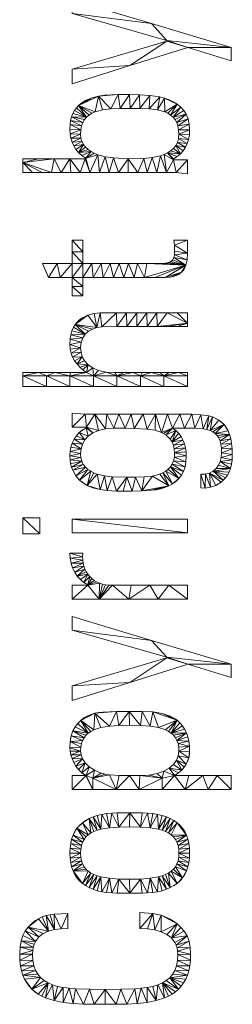
# Model space of a CAD drawing. Units: millimetres. Extents: x 6491 to 15209, y -4735 to 7604.
# Drawn here: x 6491 to 7005, y -4735 to -2358 of the extents above; entities that cross this region are included whole.
import ezdxf

# ---------------------------------------------------------------- set-up
doc = ezdxf.new("R2010")
doc.units = ezdxf.units.MM
doc.header["$LTSCALE"] = 25.4
doc.layers.add('Keine', color=7, linetype='Continuous', lineweight=9)

msp = doc.modelspace()

# ---------------------------------------------------------------- meshes
at = {"layer": 'Keine', "color": 7, "linetype": 'Continuous', "lineweight": 9}
mesh = msp.add_polyface(dxfattribs=at)
corners = [(6861.7, -2592.9, 1336.8), (6887.7, -2576.6, 1336.8), (6893.8, -2586, 1336.8), (6880.2, -2568.5, 1336.8), (6855.9, -2587.9, 1336.8), (6871.8, -2561.5, 1336.8), (6852.1, -2550.9, 1336.8), (6862.4, -2555.7, 1336.8), (6841.2, -2547, 1336.8), (6824.1, -2575.5, 1336.8), (6829.7, -2544, 1336.8), (6803.9, -2573.2, 1336.8), (6805.4, -2540.5, 1336.8), (6781.6, -2572.4, 1336.8), (6780.6, -2539, 1336.8), (6758, -2572.1, 1336.8), (6756.9, -2538.6, 1336.8), (6734.3, -2572.4, 1336.8), (6729.4, -2538.6, 1336.8), (6681.7, -2542.5, 1336.8), (6697.4, -2540.2, 1336.8), (6633.3, -2565.1, 1336.8), (6666.3, -2546.3, 1336.8), (6652, -2551.9, 1336.8), (6639.1, -2560, 1336.8), (6653, -2592.9, 1336.8), (6628.2, -2570.8, 1336.8), (6623.7, -2577.2, 1336.8), (6619.8, -2584.3, 1336.8), (6616.7, -2592.2, 1336.8), (6659, -2587.9, 1336.8), (6665.9, -2583.7, 1336.8), (6673.6, -2580.3, 1336.8), (6691.3, -2575.5, 1336.8), (6711.8, -2573.2, 1336.8), (6841.6, -2580.3, 1336.8), (6849.2, -2583.7, 1336.8), (6530.1, -1988.9, 1336.8), (6530.1, -2159.3, 1336.8), (6499.1, -2159.3, 1336.8), (6865.6, -2133.4, 1336.8), (6896.5, -2169.5, 1336.8), (6857.6, -2169.5, 1336.8), (7002.3, -2424.5, 1336.8), (7002.3, -2456.9, 1336.8), (6897.4, -2424.5, 1336.8), (6846.5, -2408, 1336.8), (6810.1, -2367, 1336.8), (6617.8, -2342.5, 1336.8), (6617.8, -2309.6, 1336.8), (6846.5, -2409.1, 1336.8), (6757.6, -2468.5, 1336.8), (6617.8, -2476.7, 1336.8), (6617.8, -2512.4, 1336.8)]
mesh.append_faces([[corners[k] for k in face] for face in [(0, 1, 2, 2), (0, 3, 1, 1), (4, 5, 3, 3), (6, 7, 5, 5), (5, 8, 6, 6), (9, 10, 8, 8), (11, 12, 10, 10), (13, 14, 12, 12), (15, 16, 14, 14), (17, 18, 16, 16), (19, 20, 18, 18), (21, 22, 19, 19), (21, 23, 22, 22), (21, 24, 23, 23), (25, 26, 21, 21), (25, 27, 26, 26), (25, 28, 27, 27), (25, 29, 28, 28), (21, 30, 25, 25), (21, 31, 30, 30), (21, 32, 31, 31), (19, 33, 32, 32), (19, 34, 33, 33), (18, 17, 34, 34), (16, 15, 17, 17), (14, 13, 15, 15), (12, 11, 13, 13), (10, 9, 11, 11), (8, 35, 9, 9), (5, 36, 35, 35), (5, 4, 36, 36), (3, 0, 4, 4), (35, 8, 5, 5), (34, 19, 18, 18), (32, 21, 19, 19), (37, 38, 39, 39), (40, 41, 42, 42), (43, 44, 45, 45), (46, 47, 43, 43), (48, 49, 47, 47), (47, 46, 48, 48), (45, 50, 46, 46), (51, 52, 50, 50), (52, 51, 53, 53), (50, 45, 51, 51), (46, 43, 45, 45)]], dxfattribs={"color": 7})
mesh = msp.add_polyface(dxfattribs=at)
corners = [(6869, -2726.9, 1336.8), (6896.5, -2696, 1336.8), (6896.5, -2729.5, 1336.8), (6862.7, -2695.6, 1336.8), (6848.4, -2678.8, 1336.8), (6862.7, -2693.4, 1336.8), (6871.8, -2687.8, 1336.8), (6879.7, -2681.2, 1336.8), (6868.6, -2661.7, 1336.8), (6886.4, -2673.9, 1336.8), (6891.9, -2665.6, 1336.8), (6872.6, -2653.8, 1336.8), (6896.2, -2656.5, 1336.8), (6875.1, -2644.6, 1336.8), (6899.2, -2646.5, 1336.8), (6875.9, -2634.1, 1336.8), (6901.1, -2635.6, 1336.8), (6901.7, -2623.9, 1336.8), (6875.3, -2623.3, 1336.8), (6900.8, -2609.7, 1336.8), (6873.6, -2613.8, 1336.8), (6898.2, -2597, 1336.8), (6870.7, -2605.7, 1336.8), (6893.8, -2586, 1336.8), (6753, -2693.4, 1336.8), (6753.4, -2726.9, 1336.8), (6730.3, -2726.9, 1336.8), (6776.5, -2726.9, 1336.8), (6790.9, -2692.6, 1336.8), (6799.6, -2726.9, 1336.8), (6811.6, -2690.5, 1336.8), (6822.7, -2726.9, 1336.8), (6831.1, -2686.1, 1336.8), (6845.9, -2726.9, 1336.8), (6717.6, -2691.5, 1336.8), (6866.7, -2598.8, 1336.8), (6861.7, -2592.9, 1336.8), (6862.9, -2668.4, 1336.8), (6856, -2674, 1336.8), (6840.1, -2682.8, 1336.8), (6863.6, -2932, 1336.8), (6895.6, -2937.1, 1336.8), (6893, -2949.9, 1336.8), (6865.1, -2925, 1336.8), (6896.5, -2921.5, 1336.8), (6865.3, -2901.8, 1336.8), (6896.5, -2890.2, 1336.8), (6863.9, -2890.2, 1336.8), (6865.6, -2916.1, 1336.8), (6860.9, -2937.3, 1336.8), (6856.5, -2941.1, 1336.8)]
mesh.append_faces([[corners[k] for k in face] for face in [(0, 1, 2, 2), (0, 3, 1, 1), (4, 5, 3, 3), (4, 6, 5, 5), (4, 7, 6, 6), (8, 9, 7, 7), (8, 10, 9, 9), (11, 12, 10, 10), (13, 14, 12, 12), (15, 16, 14, 14), (15, 17, 16, 16), (18, 19, 17, 17), (20, 21, 19, 19), (22, 23, 21, 21), (24, 25, 26, 26), (24, 27, 25, 25), (28, 29, 27, 27), (30, 31, 29, 29), (32, 33, 31, 31), (3, 0, 33, 33), (26, 34, 24, 24), (23, 35, 36, 36), (23, 22, 35, 35), (21, 20, 22, 22), (19, 18, 20, 20), (17, 15, 18, 18), (14, 13, 15, 15), (12, 11, 13, 13), (10, 8, 11, 11), (7, 37, 8, 8), (7, 38, 37, 37), (7, 4, 38, 38), (3, 39, 4, 4), (33, 32, 39, 39), (31, 30, 32, 32), (29, 28, 30, 30), (27, 24, 28, 28), (39, 3, 33, 33), (40, 41, 42, 42), (43, 44, 41, 41), (45, 46, 44, 44), (46, 45, 47, 47), (44, 48, 45, 45), (44, 43, 48, 48), (41, 40, 43, 43), (42, 49, 40, 40), (42, 50, 49, 49)]], dxfattribs={"color": 7})
mesh = msp.add_polyface(dxfattribs=at)
corners = [(6643.8, -2605.7, 1336.8), (6614.4, -2601.1, 1336.8), (6616.7, -2592.2, 1336.8), (6640.8, -2613.8, 1336.8), (6613.1, -2610.9, 1336.8), (6639, -2623.3, 1336.8), (6612.7, -2621.7, 1336.8), (6613.2, -2633.2, 1336.8), (6638.5, -2634.1, 1336.8), (6614.9, -2643.8, 1336.8), (6639.2, -2643.4, 1336.8), (6617.8, -2653.6, 1336.8), (6641.4, -2651.8, 1336.8), (6621.8, -2662.5, 1336.8), (6645.1, -2659.2, 1336.8), (6627, -2670.8, 1336.8), (6633.6, -2678.5, 1336.8), (6663.7, -2676.1, 1336.8), (6641.6, -2685.7, 1336.8), (6650.9, -2692.3, 1336.8), (6660.9, -2726.9, 1336.8), (6649.8, -2693.4, 1336.8), (6637.8, -2726.9, 1336.8), (6612.1, -2693.4, 1336.8), (6591.6, -2726.9, 1336.8), (6574.4, -2693.4, 1336.8), (6499.1, -2702.2, 1336.8), (6536.8, -2693.4, 1336.8), (6499.1, -2693.4, 1336.8), (6522.2, -2726.9, 1336.8), (6499.1, -2726.9, 1336.8), (6545.3, -2726.9, 1336.8), (6568.5, -2726.9, 1336.8), (6614.7, -2726.9, 1336.8), (6680, -2683.6, 1336.8), (6684, -2726.9, 1336.8), (6698.2, -2688.6, 1336.8), (6707.2, -2726.9, 1336.8), (6717.6, -2691.5, 1336.8), (6730.3, -2726.9, 1336.8), (6671.5, -2680.2, 1336.8), (6656.7, -2671.3, 1336.8), (6650.4, -2665.6, 1336.8), (6647.9, -2598.8, 1336.8), (6653, -2592.9, 1336.8), (6617.8, -2918.3, 1336.8), (6643.6, -2918.3, 1336.8), (6643.6, -2946.3, 1336.8), (6617.8, -2890.2, 1336.8), (6643.6, -2890.2, 1336.8), (6617.8, -2946.3, 1336.8)]
mesh.append_faces([[corners[k] for k in face] for face in [(0, 1, 2, 2), (3, 4, 1, 1), (5, 6, 4, 4), (5, 7, 6, 6), (8, 9, 7, 7), (10, 11, 9, 9), (12, 13, 11, 11), (14, 15, 13, 13), (14, 16, 15, 15), (17, 18, 16, 16), (17, 19, 18, 18), (20, 21, 19, 19), (22, 23, 21, 21), (24, 25, 23, 23), (26, 27, 25, 25), (26, 28, 27, 27), (26, 29, 30, 30), (26, 31, 29, 29), (26, 32, 31, 31), (25, 24, 32, 32), (23, 33, 24, 24), (23, 22, 33, 33), (21, 20, 22, 22), (34, 35, 20, 20), (36, 37, 35, 35), (38, 39, 37, 37), (37, 36, 38, 38), (35, 34, 36, 36), (19, 40, 34, 34), (19, 17, 40, 40), (16, 41, 17, 17), (16, 42, 41, 41), (16, 14, 42, 42), (13, 12, 14, 14), (11, 10, 12, 12), (9, 8, 10, 10), (7, 5, 8, 8), (4, 3, 5, 5), (1, 0, 3, 3), (2, 43, 0, 0), (2, 44, 43, 43), (34, 20, 19, 19), (32, 26, 25, 25), (45, 46, 47, 47), (48, 49, 46, 46), (46, 45, 48, 48), (47, 50, 45, 45)]], dxfattribs={"color": 7})
mesh = msp.add_polyface(dxfattribs=at)
corners = [(6669.4, -3217.6, 1336.8), (6667.7, -3198.3, 1336.8), (6682.1, -3204.3, 1336.8), (6652.7, -3209.5, 1336.8), (6656.4, -3190.6, 1336.8), (6629.8, -3188.8, 1336.8), (6648.1, -3181.5, 1336.8), (6642.6, -3171.3, 1336.8), (6618.9, -3172.3, 1336.8), (6639.5, -3160.5, 1336.8), (6615.4, -3162.9, 1336.8), (6638.5, -3149.6, 1336.8), (6612.7, -3141.7, 1336.8), (6639.8, -3136.5, 1336.8), (6613.2, -3129.3, 1336.8), (6643.7, -3125.5, 1336.8), (6614.8, -3118.3, 1336.8), (6649.8, -3116.5, 1336.8), (6625.7, -3093.1, 1336.8), (6657.8, -3109.5, 1336.8), (6667.3, -3104.4, 1336.8), (6678, -3101, 1336.8), (6656.3, -3070.8, 1336.8), (6671.1, -3067.2, 1336.8), (6630.8, -3086.9, 1336.8), (6642.7, -3077.2, 1336.8), (6636.5, -3081.6, 1336.8), (6621.2, -3100.3, 1336.8), (6617.5, -3108.6, 1336.8), (6613.3, -3152.7, 1336.8), (6623.8, -3180.9, 1336.8), (6636.6, -3196.3, 1336.8), (6644.2, -3203.1, 1336.8), (6612.7, -3217.6, 1336.8), (6614.3, -3209.5, 1336.8), (6575.9, -3209.5, 1336.8), (6555.9, -3217.6, 1336.8), (6537.5, -3209.5, 1336.8), (6499.1, -3217.6, 1336.8), (6499.1, -3209.5, 1336.8), (6617.8, -3002.1, 1336.8), (6643.6, -3002.1, 1336.8), (6643.6, -3024.4, 1336.8), (6617.8, -2979.8, 1336.8), (6643.6, -2979.8, 1336.8), (6665.7, -2946.3, 1336.8), (6668.5, -2979.8, 1336.8), (6643.6, -2946.3, 1336.8), (6589.2, -2979.8, 1336.8), (6582.1, -2946.3, 1336.8), (6617.8, -2946.3, 1336.8), (6560.6, -2979.8, 1336.8), (6546.4, -2946.3, 1336.8), (6617.8, -3024.4, 1336.8)]
mesh.append_faces([[corners[k] for k in face] for face in [(0, 1, 2, 2), (3, 4, 1, 1), (5, 6, 4, 4), (5, 7, 6, 6), (8, 9, 7, 7), (10, 11, 9, 9), (12, 13, 11, 11), (14, 15, 13, 13), (16, 17, 15, 15), (18, 19, 17, 17), (18, 20, 19, 19), (18, 21, 20, 20), (21, 22, 23, 23), (24, 25, 22, 22), (24, 26, 25, 25), (22, 18, 24, 24), (17, 27, 18, 18), (17, 28, 27, 27), (17, 16, 28, 28), (15, 14, 16, 16), (13, 12, 14, 14), (11, 29, 12, 12), (11, 10, 29, 29), (9, 8, 10, 10), (7, 30, 8, 8), (7, 5, 30, 30), (4, 31, 5, 5), (4, 32, 31, 31), (4, 3, 32, 32), (33, 34, 3, 3), (33, 35, 34, 34), (36, 37, 35, 35), (38, 39, 37, 37), (3, 1, 0, 0), (22, 21, 18, 18), (40, 41, 42, 42), (43, 44, 41, 41), (45, 46, 44, 44), (44, 47, 45, 45), (48, 49, 50, 50), (51, 52, 49, 49), (49, 48, 51, 51), (50, 43, 48, 48), (41, 40, 43, 43), (42, 53, 40, 40), (47, 44, 43, 43), (43, 50, 47, 47)]], dxfattribs={"color": 7})
mesh = msp.add_polyface(dxfattribs=at)
corners = [(6726.2, -3217.6, 1336.8), (6743.3, -3209.5, 1336.8), (6765.2, -3209.5, 1336.8), (6721.4, -3209.5, 1336.8), (6699.9, -3208.2, 1336.8), (6669.4, -3217.6, 1336.8), (6682.1, -3204.3, 1336.8), (6686.1, -3065.6, 1336.8), (6689.5, -3099.2, 1336.8), (6678, -3101, 1336.8), (6724.8, -3065, 1336.8), (6725.8, -3098.6, 1336.8), (6749.4, -3065, 1336.8), (6750.2, -3098.6, 1336.8), (6773.9, -3065, 1336.8), (6774.6, -3098.6, 1336.8), (6798.4, -3065, 1336.8), (6799, -3098.6, 1336.8), (6822.9, -3065, 1336.8), (6823.4, -3098.6, 1336.8), (6896.5, -3090.4, 1336.8), (6847.8, -3098.6, 1336.8), (6872.1, -3098.6, 1336.8), (6896.5, -3098.6, 1336.8), (6872, -3065, 1336.8), (6896.5, -3065, 1336.8), (6847.5, -3065, 1336.8), (6671.1, -3067.2, 1336.8), (6687.8, -2946.3, 1336.8), (6693.3, -2979.8, 1336.8), (6668.5, -2979.8, 1336.8), (6709.9, -2946.3, 1336.8), (6718.2, -2979.8, 1336.8), (6732, -2946.3, 1336.8), (6743.1, -2979.8, 1336.8), (6754.1, -2946.3, 1336.8), (6767.9, -2979.8, 1336.8), (6776.1, -2946.3, 1336.8), (6792.8, -2979.8, 1336.8), (6893, -2949.9, 1336.8), (6817.7, -2979.8, 1336.8), (6842.5, -2979.8, 1336.8), (6882.5, -2967.5, 1336.8), (6854.7, -2979.1, 1336.8), (6865.5, -2976.8, 1336.8), (6874.7, -2972.9, 1336.8), (6888.6, -2960.1, 1336.8), (6885.8, -2964.1, 1336.8), (6850.5, -2943.6, 1336.8), (6856.5, -2941.1, 1336.8), (6842.7, -2945.2, 1336.8), (6820.3, -2946.3, 1336.8), (6798.2, -2946.3, 1336.8), (6665.7, -2946.3, 1336.8)]
mesh.append_faces([[corners[k] for k in face] for face in [(0, 1, 2, 2), (0, 3, 1, 1), (0, 4, 3, 3), (5, 6, 4, 4), (7, 8, 9, 9), (10, 11, 8, 8), (12, 13, 11, 11), (14, 15, 13, 13), (16, 17, 15, 15), (18, 19, 17, 17), (20, 21, 19, 19), (20, 22, 21, 21), (20, 23, 22, 22), (20, 24, 25, 25), (20, 26, 24, 24), (19, 18, 26, 26), (17, 16, 18, 18), (15, 14, 16, 16), (13, 12, 14, 14), (11, 10, 12, 12), (8, 7, 10, 10), (9, 27, 7, 7), (26, 20, 19, 19), (28, 29, 30, 30), (31, 32, 29, 29), (33, 34, 32, 32), (35, 36, 34, 34), (37, 38, 36, 36), (39, 40, 38, 38), (39, 41, 40, 40), (42, 43, 41, 41), (42, 44, 43, 43), (42, 45, 44, 44), (46, 47, 42, 42), (42, 39, 46, 46), (39, 48, 49, 49), (39, 50, 48, 48), (39, 51, 50, 50), (39, 52, 51, 51), (38, 37, 52, 52), (36, 35, 37, 37), (34, 33, 35, 35), (32, 31, 33, 33), (29, 28, 31, 31), (30, 53, 28, 28), (52, 39, 38, 38), (42, 41, 39, 39)]], dxfattribs={"color": 7})
mesh = msp.add_polyface(dxfattribs=at)
corners = [(6839.7, -3243.1, 1336.8), (6783, -3243.1, 1336.8), (6783, -3217.6, 1336.8), (6839.7, -3217.6, 1336.8), (6726.2, -3243.1, 1336.8), (6726.2, -3217.6, 1336.8), (6669.4, -3243.1, 1336.8), (6669.4, -3217.6, 1336.8), (6612.7, -3243.1, 1336.8), (6612.7, -3217.6, 1336.8), (6555.9, -3243.1, 1336.8), (6555.9, -3217.6, 1336.8), (6499.1, -3243.1, 1336.8), (6499.1, -3217.6, 1336.8), (6787, -3209.5, 1336.8), (6808.9, -3209.5, 1336.8), (6765.2, -3209.5, 1336.8), (6699.9, -3208.2, 1336.8), (6652.7, -3209.5, 1336.8), (6575.9, -3209.5, 1336.8), (6537.5, -3209.5, 1336.8), (6649.6, -3309.7, 1336.8), (6653, -3341.5, 1336.8), (6617.8, -3341.1, 1336.8), (6667.9, -3355.3, 1336.8), (6651.9, -3342.6, 1336.8), (6635.2, -3354.2, 1336.8), (6643, -3347.8, 1336.8), (6648.6, -3372.1, 1336.8), (6628.5, -3361.9, 1336.8), (6622.9, -3370.7, 1336.8), (6642.9, -3382.5, 1336.8), (6618.4, -3380.2, 1336.8), (6639.6, -3393.7, 1336.8), (6615.2, -3390, 1336.8), (6798.9, -3345.9, 1336.8), (6789.8, -3310.2, 1336.8), (6819.2, -3310.2, 1336.8), (6768.2, -3344.3, 1336.8), (6760.5, -3310.2, 1336.8), (6746.5, -3343.9, 1336.8), (6731.2, -3310.2, 1336.8), (6718.7, -3343.7, 1336.8), (6701.8, -3310.2, 1336.8), (6698.4, -3345.1, 1336.8), (6672.5, -3310.2, 1336.8), (6617.8, -3307.6, 1336.8), (6656.9, -3363, 1336.8), (6681.6, -3349.1, 1336.8), (6818.5, -3348.9, 1336.8), (6834.1, -3354, 1336.8)]
mesh.append_faces([[corners[k] for k in face] for face in [(0, 1, 2, 2), (3, 0, 2, 2), (1, 4, 5, 5), (2, 1, 5, 5), (4, 6, 7, 7), (5, 4, 7, 7), (6, 8, 9, 9), (7, 6, 9, 9), (8, 10, 11, 11), (9, 8, 11, 11), (10, 12, 13, 13), (11, 10, 13, 13), (2, 14, 15, 15), (2, 16, 14, 14), (15, 3, 2, 2), (16, 2, 5, 5), (17, 5, 7, 7), (18, 7, 9, 9), (19, 9, 11, 11), (20, 11, 13, 13), (21, 22, 23, 23), (24, 25, 22, 22), (26, 27, 25, 25), (28, 29, 26, 26), (28, 30, 29, 29), (31, 32, 30, 30), (33, 34, 32, 32), (35, 36, 37, 37), (38, 39, 36, 36), (40, 41, 39, 39), (42, 43, 41, 41), (44, 45, 43, 43), (22, 21, 45, 45), (23, 46, 21, 21), (30, 28, 31, 31), (26, 47, 28, 28), (25, 24, 47, 47), (22, 48, 24, 24), (45, 44, 48, 48), (43, 42, 44, 44), (41, 40, 42, 42), (39, 38, 40, 40), (36, 35, 38, 38), (37, 49, 35, 35), (37, 50, 49, 49), (47, 26, 25, 25), (48, 22, 45, 45)]], dxfattribs={"color": 7})
mesh = msp.add_polyface(dxfattribs=at)
corners = [(6896.5, -3243.1, 1336.8), (6839.7, -3243.1, 1336.8), (6839.7, -3217.6, 1336.8), (6896.5, -3217.6, 1336.8), (6874.6, -3209.5, 1336.8), (6896.5, -3209.5, 1336.8), (6852.7, -3209.5, 1336.8), (6830.8, -3209.5, 1336.8), (6808.9, -3209.5, 1336.8), (6862.8, -3384.8, 1336.8), (6885.7, -3372.6, 1336.8), (6889.2, -3381.8, 1336.8), (6859.4, -3377, 1336.8), (6881.1, -3363.9, 1336.8), (6875.3, -3356.2, 1336.8), (6868.3, -3349.3, 1336.8), (6860.2, -3343.7, 1336.8), (6860.2, -3343.4, 1336.8), (6877.8, -3310.2, 1336.8), (6889.5, -3343.8, 1336.8), (6907.2, -3310.2, 1336.8), (6914.3, -3344, 1336.8), (6929, -3311.2, 1336.8), (6934.8, -3345.5, 1336.8), (6948.3, -3314.3, 1336.8), (6943.6, -3347.3, 1336.8), (6956.9, -3316.8, 1336.8), (6951.3, -3349.7, 1336.8), (6984.9, -3335.3, 1336.8), (6958, -3352.8, 1336.8), (6963.8, -3356.8, 1336.8), (6998.3, -3359.2, 1336.8), (6968.6, -3361.6, 1336.8), (6972.4, -3367.3, 1336.8), (6975.3, -3374.1, 1336.8), (7001.2, -3369.3, 1336.8), (6977.4, -3382.4, 1336.8), (7003.3, -3380.8, 1336.8), (6978.7, -3392.1, 1336.8), (6994.6, -3350.2, 1336.8), (6990.1, -3342.3, 1336.8), (6972.3, -3324.3, 1336.8), (6978.9, -3329.3, 1336.8), (6964.9, -3320.1, 1336.8), (6848.5, -3310.2, 1336.8), (6834.1, -3354, 1336.8), (6819.2, -3310.2, 1336.8), (6839.1, -3356.5, 1336.8), (6844.2, -3360, 1336.8), (6854.7, -3370.3, 1336.8), (6864.8, -3393.6, 1336.8)]
mesh.append_faces([[corners[k] for k in face] for face in [(0, 1, 2, 2), (3, 0, 2, 2), (3, 4, 5, 5), (2, 6, 4, 4), (2, 7, 6, 6), (2, 8, 7, 7), (4, 3, 2, 2), (9, 10, 11, 11), (12, 13, 10, 10), (12, 14, 13, 13), (12, 15, 14, 14), (15, 16, 17, 17), (18, 19, 16, 16), (20, 21, 19, 19), (22, 23, 21, 21), (24, 25, 23, 23), (26, 27, 25, 25), (28, 29, 27, 27), (28, 30, 29, 29), (31, 32, 30, 30), (31, 33, 32, 32), (31, 34, 33, 33), (35, 36, 34, 34), (37, 38, 36, 36), (36, 35, 37, 37), (34, 31, 35, 35), (30, 39, 31, 31), (28, 40, 39, 39), (41, 42, 28, 28), (26, 43, 41, 41), (25, 24, 26, 26), (23, 22, 24, 24), (21, 20, 22, 22), (19, 18, 20, 20), (16, 44, 18, 18), (45, 46, 44, 44), (16, 47, 45, 45), (16, 48, 47, 47), (15, 49, 48, 48), (15, 12, 49, 49), (10, 9, 12, 12), (11, 50, 9, 9), (48, 16, 15, 15), (41, 27, 26, 26), (41, 28, 27, 27), (39, 30, 28, 28), (45, 44, 16, 16)]], dxfattribs={"color": 7})
mesh = msp.add_polyface(dxfattribs=at)
corners = [(6540.4, -3599.2, 1336.8), (6499.1, -3599.2, 1336.8), (6499.1, -3560.5, 1336.8), (6540.4, -3560.5, 1336.8), (6619.2, -3680.7, 1336.8), (6644.7, -3670, 1336.8), (6646.4, -3677.2, 1336.8), (6615.5, -3669.6, 1336.8), (6643.6, -3662.3, 1336.8), (6613.4, -3657.9, 1336.8), (6643.3, -3654.1, 1336.8), (6612.7, -3645.6, 1336.8), (6643.6, -3645.6, 1336.8), (6896.5, -3596.6, 1336.8), (6617.8, -3596.6, 1336.8), (6617.8, -3563.1, 1336.8), (6896.5, -3563.1, 1336.8), (6639.6, -3393.7, 1336.8), (6613.3, -3400, 1336.8), (6615.2, -3390, 1336.8), (6638.5, -3405, 1336.8), (6612.7, -3410.3, 1336.8), (6639.2, -3414.9, 1336.8), (6613.1, -3420.3, 1336.8), (6641.3, -3423.7, 1336.8), (6614.4, -3429.5, 1336.8), (6616.5, -3437.9, 1336.8), (6644.9, -3431.3, 1336.8), (6619.6, -3445.5, 1336.8), (6650, -3437.7, 1336.8), (6627.1, -3458.6, 1336.8), (6656.1, -3443.2, 1336.8), (6635.9, -3469, 1336.8), (6654.3, -3482.3, 1336.8), (6645.2, -3476.8, 1336.8), (6686.1, -3492.2, 1336.8), (6667.9, -3487.8, 1336.8), (6696.2, -3459.2, 1336.8), (6702.4, -3494.6, 1336.8), (6715.1, -3461.3, 1336.8), (6725.1, -3495.7, 1336.8), (6750, -3462.4, 1336.8), (6741.3, -3495.9, 1336.8), (6762.9, -3496, 1336.8), (6771.3, -3462.2, 1336.8), (6786.2, -3495.4, 1336.8), (6851.6, -3483, 1336.8), (6809.6, -3493.8, 1336.8), (6618.4, -3380.2, 1336.8), (6642.9, -3382.5, 1336.8), (6792.4, -3461.6, 1336.8), (6812.1, -3459.6, 1336.8), (6678.6, -3454.8, 1336.8), (6670.4, -3451.7, 1336.8), (6662.9, -3447.8, 1336.8)]
mesh.append_faces([[corners[k] for k in face] for face in [(0, 1, 2, 2), (3, 0, 2, 2), (4, 5, 6, 6), (7, 8, 5, 5), (9, 10, 8, 8), (11, 12, 10, 10), (10, 9, 11, 11), (8, 7, 9, 9), (5, 4, 7, 7), (13, 14, 15, 15), (16, 13, 15, 15), (17, 18, 19, 19), (20, 21, 18, 18), (22, 23, 21, 21), (24, 25, 23, 23), (24, 26, 25, 25), (27, 28, 26, 26), (29, 30, 28, 28), (31, 32, 30, 30), (33, 34, 32, 32), (35, 36, 33, 33), (37, 38, 35, 35), (39, 40, 38, 38), (41, 42, 40, 40), (41, 43, 42, 42), (44, 45, 43, 43), (46, 47, 45, 45), (18, 17, 20, 20), (48, 49, 17, 17), (45, 50, 51, 51), (45, 44, 50, 50), (43, 41, 44, 44), (40, 39, 41, 41), (38, 37, 39, 39), (35, 52, 37, 37), (33, 53, 52, 52), (33, 54, 53, 53), (32, 31, 54, 54), (30, 29, 31, 31), (28, 27, 29, 29), (26, 24, 27, 27), (23, 22, 24, 24), (21, 20, 22, 22), (54, 33, 32, 32), (52, 35, 33, 33), (51, 46, 45, 45)]], dxfattribs={"color": 7})
mesh = msp.add_polyface(dxfattribs=at)
corners = [(6851.6, -3483, 1336.8), (6821, -3492.3, 1336.8), (6809.6, -3493.8, 1336.8), (6831.8, -3490, 1336.8), (6842, -3486.9, 1336.8), (6837.2, -3451.9, 1336.8), (6860.4, -3478.2, 1336.8), (6875.5, -3465.4, 1336.8), (6868.4, -3472.3, 1336.8), (6855.6, -3437.5, 1336.8), (6881.8, -3457.4, 1336.8), (6887, -3448.1, 1336.8), (6859.9, -3430.9, 1336.8), (6890.7, -3437.2, 1336.8), (6863, -3423, 1336.8), (6892.9, -3424.7, 1336.8), (6864.9, -3413.8, 1336.8), (6893.7, -3410.6, 1336.8), (6865.5, -3403.4, 1336.8), (6893.2, -3400.8, 1336.8), (6891.7, -3391.2, 1336.8), (6864.8, -3393.6, 1336.8), (6889.2, -3381.8, 1336.8), (7004.5, -3393.6, 1336.8), (6979.1, -3403.3, 1336.8), (6978.7, -3392.1, 1336.8), (7004.9, -3407.7, 1336.8), (6978.3, -3414.2, 1336.8), (7004.4, -3420, 1336.8), (6975.8, -3424.1, 1336.8), (7000.5, -3440.9, 1336.8), (6971.7, -3433.1, 1336.8), (6965.9, -3441.2, 1336.8), (6958.6, -3447.7, 1336.8), (6983.2, -3469.7, 1336.8), (6950, -3452.1, 1336.8), (6952.4, -3486.3, 1336.8), (6939.9, -3454.5, 1336.8), (6939.7, -3488.3, 1336.8), (6928.5, -3454.7, 1336.8), (6928.5, -3488.2, 1336.8), (6965.5, -3481.9, 1336.8), (6977.6, -3474.5, 1336.8), (6988.3, -3463.9, 1336.8), (6993, -3457.2, 1336.8), (6997.1, -3449.6, 1336.8), (7003, -3431, 1336.8), (7003.3, -3380.8, 1336.8), (6850.2, -3443.1, 1336.8), (6844.1, -3447.8, 1336.8), (6829.5, -3455.1, 1336.8), (6812.1, -3459.6, 1336.8)]
mesh.append_faces([[corners[k] for k in face] for face in [(0, 1, 2, 2), (0, 3, 1, 1), (0, 4, 3, 3), (5, 6, 0, 0), (7, 8, 6, 6), (9, 10, 7, 7), (9, 11, 10, 10), (12, 13, 11, 11), (14, 15, 13, 13), (16, 17, 15, 15), (18, 19, 17, 17), (18, 20, 19, 19), (21, 22, 20, 20), (23, 24, 25, 25), (26, 27, 24, 24), (28, 29, 27, 27), (30, 31, 29, 29), (30, 32, 31, 31), (30, 33, 32, 32), (34, 35, 33, 33), (36, 37, 35, 35), (38, 39, 37, 37), (38, 40, 39, 39), (37, 36, 38, 38), (35, 41, 36, 36), (35, 42, 41, 41), (35, 34, 42, 42), (33, 43, 34, 34), (33, 44, 43, 43), (33, 45, 44, 44), (33, 30, 45, 45), (29, 46, 30, 30), (29, 28, 46, 46), (27, 26, 28, 28), (24, 23, 26, 26), (25, 47, 23, 23), (20, 18, 21, 21), (17, 16, 18, 18), (15, 14, 16, 16), (13, 12, 14, 14), (11, 9, 12, 12), (7, 48, 9, 9), (7, 49, 48, 48), (6, 5, 49, 49), (0, 50, 5, 5), (0, 51, 50, 50), (49, 7, 6, 6)]], dxfattribs={"color": 7})
mesh = msp.add_polyface(dxfattribs=at)
corners = [(6617.8, -3756.6, 1336.8), (6617.8, -3723.1, 1336.8), (6655.6, -3723.1, 1336.8), (6896.5, -3756.6, 1336.8), (6851.3, -3723.1, 1336.8), (6896.5, -3723.1, 1336.8), (6825.6, -3756.6, 1336.8), (6806, -3723.1, 1336.8), (6754.6, -3756.6, 1336.8), (6760.7, -3723.1, 1336.8), (6715.5, -3723.1, 1336.8), (6683.6, -3756.6, 1336.8), (6706.8, -3722.7, 1336.8), (6698.7, -3721.7, 1336.8), (6691, -3720.1, 1336.8), (6683.9, -3717.8, 1336.8), (6677.2, -3714.8, 1336.8), (6671.1, -3711.2, 1336.8), (6655.6, -3722, 1336.8), (6665.5, -3706.9, 1336.8), (6660.4, -3701.9, 1336.8), (6646.2, -3716.1, 1336.8), (6655.8, -3696.4, 1336.8), (6630.5, -3700.7, 1336.8), (6652, -3690.4, 1336.8), (6648.9, -3684.1, 1336.8), (6624.2, -3691.2, 1336.8), (6646.4, -3677.2, 1336.8), (6619.2, -3680.7, 1336.8), (6637.9, -3709.1, 1336.8), (6871.4, -4049, 1336.8), (6835.3, -4032.6, 1336.8), (6845.5, -4035.5, 1336.8), (6812.7, -4028.8, 1336.8), (6806.4, -4063.3, 1336.8), (6787.2, -4027.6, 1336.8), (6783.1, -4061.7, 1336.8), (6756.1, -4027.6, 1336.8), (6731.1, -4061.7, 1336.8), (6724.9, -4027.6, 1336.8), (6673.1, -4032.1, 1336.8), (6691.9, -4029, 1336.8), (6682.4, -4030.1, 1336.8), (6638.7, -4049.4, 1336.8), (6663.9, -4034.9, 1336.8), (6655, -4038.7, 1336.8), (6707.9, -4063.3, 1336.8), (7002.3, -3913.5, 1336.8), (7002.3, -3945.9, 1336.8), (6897.4, -3913.5, 1336.8), (6846.5, -3897, 1336.8), (6810.1, -3856.1, 1336.8), (6617.8, -3831.6, 1336.8), (6617.8, -3798.6, 1336.8), (6846.5, -3898.1, 1336.8), (6757.6, -3957.5, 1336.8), (6617.8, -3965.7, 1336.8), (6617.8, -4001.5, 1336.8)]
mesh.append_faces([[corners[k] for k in face] for face in [(0, 1, 2, 2), (3, 4, 5, 5), (6, 7, 4, 4), (8, 9, 7, 7), (8, 10, 9, 9), (11, 12, 10, 10), (11, 13, 12, 12), (11, 14, 13, 13), (11, 15, 14, 14), (2, 16, 15, 15), (2, 17, 16, 16), (18, 19, 17, 17), (18, 20, 19, 19), (21, 22, 20, 20), (23, 24, 22, 22), (23, 25, 24, 24), (26, 27, 25, 25), (27, 26, 28, 28), (25, 23, 26, 26), (22, 29, 23, 23), (22, 21, 29, 29), (20, 18, 21, 21), (17, 2, 18, 18), (2, 11, 0, 0), (10, 8, 11, 11), (7, 6, 8, 8), (4, 3, 6, 6), (2, 15, 11, 11), (30, 31, 32, 32), (30, 33, 31, 31), (34, 35, 33, 33), (36, 37, 35, 35), (38, 39, 37, 37), (40, 41, 39, 39), (40, 42, 41, 41), (43, 44, 40, 40), (43, 45, 44, 44), (46, 40, 39, 39), (47, 48, 49, 49), (50, 51, 47, 47), (52, 53, 51, 51), (51, 50, 52, 52), (49, 54, 50, 50), (55, 56, 54, 54), (56, 55, 57, 57), (54, 49, 55, 55), (50, 47, 49, 49)]], dxfattribs={"color": 7})
mesh = msp.add_polyface(dxfattribs=at)
corners = [(6875.9, -4123.7, 1336.8), (6901.2, -4111.3, 1336.8), (6901.7, -4124.2, 1336.8), (6873.8, -4105.4, 1336.8), (6899.8, -4099.5, 1336.8), (6871.2, -4097.7, 1336.8), (6897.4, -4088.7, 1336.8), (6894, -4078.9, 1336.8), (6857.5, -4080.2, 1336.8), (6889.7, -4070.1, 1336.8), (6884.5, -4062.1, 1336.8), (6878.4, -4055.1, 1336.8), (6871.4, -4049, 1336.8), (6854.9, -4039.2, 1336.8), (6863.6, -4043.7, 1336.8), (6845.5, -4035.5, 1336.8), (6638.7, -4049.4, 1336.8), (6646.5, -4043.4, 1336.8), (6655, -4038.7, 1336.8), (6656.9, -4080.2, 1336.8), (6631.5, -4056.5, 1336.8), (6625, -4064.9, 1336.8), (6619.6, -4074.8, 1336.8), (6646.8, -4091.1, 1336.8), (6615.7, -4086.5, 1336.8), (6643.1, -4097.7, 1336.8), (6613.4, -4100, 1336.8), (6639, -4114.1, 1336.8), (6612.7, -4115.4, 1336.8), (6638.5, -4123.7, 1336.8), (6613.2, -4123.8, 1336.8), (6614.9, -4132.6, 1336.8), (6639.7, -4132.4, 1336.8), (6640.5, -4105.4, 1336.8), (6651.4, -4085.2, 1336.8), (6663.3, -4075.8, 1336.8), (6670.6, -4072.1, 1336.8), (6673.1, -4032.1, 1336.8), (6687.6, -4066.6, 1336.8), (6707.9, -4063.3, 1336.8), (6724.9, -4027.6, 1336.8), (6731.1, -4061.7, 1336.8), (6756.1, -4027.6, 1336.8), (6756.9, -4061.1, 1336.8), (6783.1, -4061.7, 1336.8), (6787.2, -4027.6, 1336.8), (6806.4, -4063.3, 1336.8), (6812.7, -4028.8, 1336.8), (6826.7, -4066.6, 1336.8), (6843.8, -4072.1, 1336.8), (6851.1, -4075.8, 1336.8), (6863, -4085.2, 1336.8), (6867.6, -4091.1, 1336.8), (6875.4, -4114.1, 1336.8), (6899.7, -4139.5, 1336.8), (6874.4, -4134.9, 1336.8)]
mesh.append_faces([[corners[k] for k in face] for face in [(0, 1, 2, 2), (3, 4, 1, 1), (5, 6, 4, 4), (5, 7, 6, 6), (8, 9, 7, 7), (8, 10, 9, 9), (8, 11, 10, 10), (8, 12, 11, 11), (13, 14, 12, 12), (12, 15, 13, 13), (16, 17, 18, 18), (19, 20, 16, 16), (19, 21, 20, 20), (19, 22, 21, 21), (23, 24, 22, 22), (25, 26, 24, 24), (27, 28, 26, 26), (29, 30, 28, 28), (29, 31, 30, 30), (31, 29, 32, 32), (28, 27, 29, 29), (26, 33, 27, 27), (26, 25, 33, 33), (24, 23, 25, 25), (22, 34, 23, 23), (22, 19, 34, 34), (16, 35, 19, 19), (16, 36, 35, 35), (37, 38, 36, 36), (37, 39, 38, 38), (40, 41, 39, 39), (42, 43, 41, 41), (42, 44, 43, 43), (45, 46, 44, 44), (47, 48, 46, 46), (12, 49, 48, 48), (12, 50, 49, 49), (12, 8, 50, 50), (7, 51, 8, 8), (7, 52, 51, 51), (7, 5, 52, 52), (4, 3, 5, 5), (1, 53, 3, 3), (1, 0, 53, 53), (54, 55, 0, 0), (48, 47, 12, 12), (36, 16, 37, 37)]], dxfattribs={"color": 7})
mesh = msp.add_polyface(dxfattribs=at)
corners = [(6724, -4216, 1336.8), (6668.3, -4216, 1336.8), (6668.3, -4189.1, 1336.8), (6651.3, -4182.8, 1336.8), (6617.8, -4216, 1336.8), (6617.8, -4182.4, 1336.8), (6639.7, -4132.4, 1336.8), (6617.8, -4141.5, 1336.8), (6614.9, -4132.6, 1336.8), (6643.4, -4142.1, 1336.8), (6621.8, -4150.8, 1336.8), (6627, -4159.8, 1336.8), (6649.9, -4152, 1336.8), (6633.7, -4168.2, 1336.8), (6641.8, -4175.8, 1336.8), (6651.8, -4182.4, 1336.8), (6732, -4182.4, 1336.8), (6756.9, -4182.4, 1336.8), (6708, -4180.9, 1336.8), (6697.6, -4179, 1336.8), (6688.3, -4176.4, 1336.8), (6672.2, -4169.6, 1336.8), (6659.5, -4161.3, 1336.8), (6779.7, -4216, 1336.8), (6731.1, -4306.8, 1336.8), (6727.2, -4272.7, 1336.8), (6757.2, -4272.7, 1336.8), (6713.9, -4273.1, 1336.8), (6707.9, -4308.5, 1336.8), (6701.4, -4274.2, 1336.8), (6689.7, -4276.1, 1336.8), (6687.6, -4311.8, 1336.8), (6678.8, -4278.7, 1336.8), (6668.6, -4282, 1336.8), (6678.7, -4314.3, 1336.8), (6659.2, -4286, 1336.8), (6642.7, -4296.4, 1336.8), (6650.5, -4290.8, 1336.8), (6629.5, -4309.8, 1336.8), (6635.6, -4302.7, 1336.8), (6620.2, -4326.5, 1336.8), (6624.4, -4317.7, 1336.8), (6656.9, -4325.5, 1336.8), (6651.4, -4330.6, 1336.8), (6663.3, -4321.1, 1336.8), (6670.6, -4317.4, 1336.8), (6756.9, -4306.3, 1336.8), (6783.1, -4306.8, 1336.8), (6646.8, -4336.5, 1336.8)]
mesh.append_faces([[corners[k] for k in face] for face in [(0, 1, 2, 2), (3, 4, 5, 5), (6, 7, 8, 8), (9, 10, 7, 7), (9, 11, 10, 10), (12, 13, 11, 11), (12, 14, 13, 13), (15, 3, 14, 14), (0, 16, 17, 17), (0, 18, 16, 16), (2, 19, 18, 18), (2, 20, 19, 19), (2, 21, 20, 20), (15, 22, 21, 21), (14, 12, 22, 22), (11, 9, 12, 12), (7, 6, 9, 9), (3, 1, 4, 4), (17, 23, 0, 0), (15, 2, 1, 1), (18, 0, 2, 2), (15, 3, 5, 5), (22, 15, 14, 14), (15, 21, 2, 2), (15, 1, 3, 3), (24, 25, 26, 26), (24, 27, 25, 25), (28, 29, 27, 27), (28, 30, 29, 29), (31, 32, 30, 30), (31, 33, 32, 32), (34, 35, 33, 33), (36, 37, 35, 35), (38, 39, 36, 36), (40, 41, 38, 38), (38, 42, 43, 43), (36, 44, 42, 42), (35, 45, 44, 44), (35, 34, 45, 45), (33, 31, 34, 34), (30, 28, 31, 31), (27, 24, 28, 28), (26, 46, 24, 24), (26, 47, 46, 46), (44, 36, 35, 35), (42, 38, 36, 36), (48, 40, 38, 38)]], dxfattribs={"color": 7})
mesh = msp.add_polyface(dxfattribs=at)
corners = [(6835.3, -4189.1, 1336.8), (6835.3, -4216, 1336.8), (6779.7, -4216, 1336.8), (7002.3, -4216, 1336.8), (6968.1, -4182.4, 1336.8), (7002.3, -4182.4, 1336.8), (6946.7, -4216, 1336.8), (6933.9, -4182.4, 1336.8), (6891, -4216, 1336.8), (6899.7, -4182.4, 1336.8), (6865.4, -4182.4, 1336.8), (6875, -4175.9, 1336.8), (6866, -4182.4, 1336.8), (6852.6, -4164.3, 1336.8), (6882.6, -4169.1, 1336.8), (6870.1, -4145.6, 1336.8), (6888.8, -4162, 1336.8), (6893.6, -4154.7, 1336.8), (6899.7, -4139.5, 1336.8), (6897.1, -4147.1, 1336.8), (6901.7, -4124.2, 1336.8), (6901.2, -4131.9, 1336.8), (6756.9, -4182.4, 1336.8), (6781.8, -4182.4, 1336.8), (6874.4, -4134.9, 1336.8), (6862.8, -4155.5, 1336.8), (6839.5, -4171.7, 1336.8), (6823.3, -4177.5, 1336.8), (6804.1, -4181.2, 1336.8), (6875.9, -4123.7, 1336.8), (6878.7, -4302.7, 1336.8), (6890, -4317.7, 1336.8), (6894.2, -4326.5, 1336.8), (6884.8, -4309.8, 1336.8), (6871.7, -4296.4, 1336.8), (6851.1, -4321.1, 1336.8), (6863.8, -4290.8, 1336.8), (6843.8, -4317.4, 1336.8), (6855.2, -4286, 1336.8), (6835.6, -4314.3, 1336.8), (6845.7, -4282, 1336.8), (6826.7, -4311.8, 1336.8), (6835.6, -4278.7, 1336.8), (6824.6, -4276.1, 1336.8), (6806.4, -4308.5, 1336.8), (6812.9, -4274.2, 1336.8), (6800.4, -4273.1, 1336.8), (6783.1, -4306.8, 1336.8), (6787.2, -4272.7, 1336.8), (6757.2, -4272.7, 1336.8), (6857.5, -4325.5, 1336.8)]
mesh.append_faces([[corners[k] for k in face] for face in [(0, 1, 2, 2), (3, 4, 5, 5), (6, 7, 4, 4), (8, 9, 7, 7), (8, 10, 9, 9), (11, 12, 10, 10), (13, 14, 11, 11), (15, 16, 14, 14), (15, 17, 16, 16), (18, 19, 17, 17), (20, 21, 18, 18), (2, 22, 23, 23), (17, 15, 24, 24), (14, 25, 15, 15), (14, 13, 25, 25), (10, 26, 13, 13), (0, 27, 26, 26), (0, 28, 27, 27), (0, 23, 28, 28), (10, 8, 1, 1), (7, 6, 8, 8), (4, 3, 6, 6), (10, 1, 0, 0), (23, 0, 2, 2), (13, 11, 10, 10), (24, 18, 17, 17), (29, 20, 18, 18), (0, 26, 10, 10), (30, 31, 32, 32), (30, 33, 31, 31), (32, 34, 30, 30), (35, 36, 34, 34), (37, 38, 36, 36), (39, 40, 38, 38), (41, 42, 40, 40), (41, 43, 42, 42), (44, 45, 43, 43), (44, 46, 45, 45), (47, 48, 46, 46), (47, 49, 48, 48), (46, 44, 47, 47), (43, 41, 44, 44), (40, 39, 41, 41), (38, 37, 39, 39), (36, 35, 37, 37), (34, 50, 35, 35), (50, 34, 32, 32)]], dxfattribs={"color": 7})
mesh = msp.add_polyface(dxfattribs=at)
corners = [(6643.1, -4343.3, 1336.8), (6616.9, -4336, 1336.8), (6620.2, -4326.5, 1336.8), (6640.5, -4351, 1336.8), (6614.5, -4346.4, 1336.8), (6639, -4359.8, 1336.8), (6613.1, -4357.5, 1336.8), (6638.5, -4369.5, 1336.8), (6612.7, -4369.5, 1336.8), (6613.1, -4381.5, 1336.8), (6639, -4379.3, 1336.8), (6614.5, -4392.7, 1336.8), (6640.5, -4388, 1336.8), (6616.9, -4403, 1336.8), (6643.1, -4395.8, 1336.8), (6620.2, -4412.6, 1336.8), (6635.6, -4436.4, 1336.8), (6624.4, -4421.3, 1336.8), (6629.5, -4429.2, 1336.8), (6642.7, -4442.7, 1336.8), (6663.3, -4418, 1336.8), (6650.5, -4448.2, 1336.8), (6670.6, -4421.7, 1336.8), (6659.2, -4453, 1336.8), (6678.7, -4424.7, 1336.8), (6668.6, -4457.1, 1336.8), (6687.6, -4427.2, 1336.8), (6678.8, -4460.4, 1336.8), (6689.7, -4463, 1336.8), (6707.9, -4430.5, 1336.8), (6701.4, -4464.8, 1336.8), (6713.9, -4465.9, 1336.8), (6731.1, -4432.2, 1336.8), (6727.2, -4466.3, 1336.8), (6757.2, -4466.3, 1336.8), (6646.8, -4336.5, 1336.8), (6629.5, -4309.8, 1336.8), (6651.4, -4330.6, 1336.8), (6756.9, -4432.7, 1336.8), (6656.9, -4413.5, 1336.8), (6651.4, -4408.4, 1336.8), (6646.8, -4402.5, 1336.8), (6607.5, -4515.3, 1336.8), (6607.5, -4551.5, 1336.8), (6591.3, -4552.1, 1336.8), (6574.5, -4517, 1336.8), (6575.7, -4554.2, 1336.8), (6564.7, -4518.3, 1336.8), (6555.1, -4520.6, 1336.8), (6561.2, -4558, 1336.8), (6545.7, -4523.8, 1336.8), (6536.5, -4528, 1336.8), (6519.5, -4540.1, 1336.8), (6527.7, -4533.4, 1336.8), (6511.9, -4548.1, 1336.8)]
mesh.append_faces([[corners[k] for k in face] for face in [(0, 1, 2, 2), (3, 4, 1, 1), (5, 6, 4, 4), (7, 8, 6, 6), (7, 9, 8, 8), (10, 11, 9, 9), (12, 13, 11, 11), (14, 15, 13, 13), (16, 17, 15, 15), (16, 18, 17, 17), (15, 19, 16, 16), (20, 21, 19, 19), (22, 23, 21, 21), (24, 25, 23, 23), (26, 27, 25, 25), (26, 28, 27, 27), (29, 30, 28, 28), (29, 31, 30, 30), (32, 33, 31, 31), (32, 34, 33, 33), (6, 5, 7, 7), (4, 3, 5, 5), (1, 0, 3, 3), (2, 35, 0, 0), (36, 37, 35, 35), (34, 32, 38, 38), (31, 29, 32, 32), (28, 26, 29, 29), (25, 24, 26, 26), (23, 22, 24, 24), (21, 20, 22, 22), (19, 39, 20, 20), (15, 40, 39, 39), (15, 41, 40, 40), (15, 14, 41, 41), (13, 12, 14, 14), (11, 10, 12, 12), (9, 7, 10, 10), (39, 19, 15, 15), (42, 43, 44, 44), (44, 45, 42, 42), (46, 47, 45, 45), (46, 48, 47, 47), (49, 50, 48, 48), (49, 51, 50, 50), (52, 53, 51, 51), (51, 54, 52, 52)]], dxfattribs={"color": 7})
mesh = msp.add_polyface(dxfattribs=at)
corners = [(6875.9, -4369.5, 1336.8), (6901.2, -4357.5, 1336.8), (6901.7, -4369.5, 1336.8), (6875.4, -4359.8, 1336.8), (6899.8, -4346.4, 1336.8), (6873.8, -4351, 1336.8), (6897.5, -4336, 1336.8), (6871.2, -4343.3, 1336.8), (6894.2, -4326.5, 1336.8), (6783.1, -4432.2, 1336.8), (6787.2, -4466.3, 1336.8), (6757.2, -4466.3, 1336.8), (6800.4, -4465.9, 1336.8), (6806.4, -4430.5, 1336.8), (6812.9, -4464.8, 1336.8), (6824.6, -4463, 1336.8), (6826.7, -4427.2, 1336.8), (6835.6, -4460.4, 1336.8), (6845.7, -4457.1, 1336.8), (6835.6, -4424.7, 1336.8), (6855.2, -4453, 1336.8), (6871.7, -4442.7, 1336.8), (6863.8, -4448.2, 1336.8), (6884.8, -4429.2, 1336.8), (6878.7, -4436.4, 1336.8), (6894.2, -4412.6, 1336.8), (6890, -4421.3, 1336.8), (6871.2, -4395.8, 1336.8), (6897.5, -4403, 1336.8), (6873.8, -4388, 1336.8), (6899.8, -4392.7, 1336.8), (6875.4, -4379.3, 1336.8), (6901.2, -4381.5, 1336.8), (6863, -4330.6, 1336.8), (6857.5, -4325.5, 1336.8), (6867.6, -4336.5, 1336.8), (6867.6, -4402.5, 1336.8), (6863, -4408.4, 1336.8), (6857.5, -4413.5, 1336.8), (6851.1, -4418, 1336.8), (6843.8, -4421.7, 1336.8), (6756.9, -4432.7, 1336.8), (6853, -4528, 1336.8), (6862.8, -4533.7, 1336.8), (6872.1, -4540.7, 1336.8), (6832.7, -4519.7, 1336.8), (6817.5, -4555, 1336.8), (6812.6, -4515.2, 1336.8), (6781.5, -4551.5, 1336.8), (6781.5, -4512.7, 1336.8), (6800.1, -4552.3, 1336.8), (6833.2, -4559.5, 1336.8)]
mesh.append_faces([[corners[k] for k in face] for face in [(0, 1, 2, 2), (3, 4, 1, 1), (5, 6, 4, 4), (7, 8, 6, 6), (9, 10, 11, 11), (9, 12, 10, 10), (13, 14, 12, 12), (13, 15, 14, 14), (16, 17, 15, 15), (16, 18, 17, 17), (19, 20, 18, 18), (21, 22, 20, 20), (23, 24, 21, 21), (25, 26, 23, 23), (27, 28, 25, 25), (29, 30, 28, 28), (31, 32, 30, 30), (0, 2, 32, 32), (8, 33, 34, 34), (8, 35, 33, 33), (8, 7, 35, 35), (6, 5, 7, 7), (4, 3, 5, 5), (1, 0, 3, 3), (32, 31, 0, 0), (30, 29, 31, 31), (28, 27, 29, 29), (25, 36, 27, 27), (23, 37, 36, 36), (23, 38, 37, 37), (21, 39, 38, 38), (20, 40, 39, 39), (20, 19, 40, 40), (18, 16, 19, 19), (15, 13, 16, 16), (12, 9, 13, 13), (11, 41, 9, 9), (39, 21, 20, 20), (38, 23, 21, 21), (36, 25, 23, 23), (42, 43, 44, 44), (44, 45, 42, 42), (46, 47, 45, 45), (48, 49, 47, 47), (47, 50, 48, 48), (47, 46, 50, 50), (51, 45, 44, 44)]], dxfattribs={"color": 7})
mesh = msp.add_polyface(dxfattribs=at)
corners = [(6671.2, -4734.5, 1336.8), (6660.2, -4698.2, 1336.8), (6697.8, -4698.6, 1336.8), (6645.2, -4734.1, 1336.8), (6626.2, -4697.2, 1336.8), (6620.2, -4732.8, 1336.8), (6610.6, -4696.1, 1336.8), (6596.5, -4730, 1336.8), (6596.2, -4694.1, 1336.8), (6574.3, -4725.5, 1336.8), (6582.9, -4691.3, 1336.8), (6570.7, -4687.6, 1336.8), (6554.1, -4719.2, 1336.8), (6559.8, -4682.9, 1336.8), (6520.8, -4698.4, 1336.8), (6550.2, -4677.2, 1336.8), (6541.9, -4670.3, 1336.8), (6499.1, -4664.3, 1336.8), (6534.9, -4662.3, 1336.8), (6529.4, -4652.9, 1336.8), (6495.7, -4653.5, 1336.8), (6525.5, -4641.8, 1336.8), (6493.3, -4641.5, 1336.8), (6523.1, -4628.8, 1336.8), (6491.8, -4628.3, 1336.8), (6522.3, -4614, 1336.8), (6491.4, -4613.9, 1336.8), (6522.8, -4605.1, 1336.8), (6492.2, -4596.7, 1336.8), (6524.1, -4596.9, 1336.8), (6494.7, -4581.5, 1336.8), (6526.3, -4589.6, 1336.8), (6529.5, -4583, 1336.8), (6504.8, -4557.4, 1336.8), (6537.8, -4572, 1336.8), (6511.9, -4548.1, 1336.8), (6548.4, -4563.8, 1336.8), (6561.2, -4558, 1336.8), (6555.1, -4520.6, 1336.8), (6575.7, -4554.2, 1336.8), (6574.5, -4517, 1336.8), (6591.3, -4552.1, 1336.8), (6498.9, -4568.4, 1336.8), (6503.3, -4674.2, 1336.8), (6508.4, -4683.1, 1336.8), (6514.2, -4691.2, 1336.8), (6536.2, -4710.4, 1336.8), (6528.2, -4704.8, 1336.8), (6544.8, -4715.2, 1336.8), (6536.5, -4528, 1336.8)]
mesh.append_faces([[corners[k] for k in face] for face in [(0, 1, 2, 2), (3, 4, 1, 1), (5, 6, 4, 4), (7, 8, 6, 6), (9, 10, 8, 8), (9, 11, 10, 10), (12, 13, 11, 11), (14, 15, 13, 13), (14, 16, 15, 15), (17, 18, 16, 16), (17, 19, 18, 18), (20, 21, 19, 19), (22, 23, 21, 21), (24, 25, 23, 23), (26, 27, 25, 25), (28, 29, 27, 27), (30, 31, 29, 29), (30, 32, 31, 31), (33, 34, 32, 32), (35, 36, 34, 34), (35, 37, 36, 36), (38, 39, 37, 37), (40, 41, 39, 39), (34, 33, 35, 35), (32, 42, 33, 33), (32, 30, 42, 42), (29, 28, 30, 30), (27, 26, 28, 28), (25, 24, 26, 26), (23, 22, 24, 24), (21, 20, 22, 22), (19, 17, 20, 20), (16, 43, 17, 17), (14, 44, 43, 43), (14, 45, 44, 44), (46, 47, 14, 14), (13, 48, 46, 46), (13, 12, 48, 48), (11, 9, 12, 12), (8, 7, 9, 9), (6, 5, 7, 7), (4, 3, 5, 5), (1, 0, 3, 3), (46, 14, 13, 13), (43, 16, 14, 14), (49, 37, 35, 35)]], dxfattribs={"color": 7})
mesh = msp.add_polyface(dxfattribs=at)
corners = [(6872.8, -4606.2, 1336.8), (6903.3, -4597.3, 1336.8), (6904.3, -4614, 1336.8), (6871.5, -4598.6, 1336.8), (6900.4, -4582.4, 1336.8), (6869.3, -4591.7, 1336.8), (6895.6, -4569.4, 1336.8), (6857.7, -4574.5, 1336.8), (6888.8, -4558.4, 1336.8), (6880.7, -4548.9, 1336.8), (6872.1, -4540.7, 1336.8), (6832.7, -4519.7, 1336.8), (6833.2, -4559.5, 1336.8), (6817.5, -4555, 1336.8), (6846.6, -4565.9, 1336.8), (6866.1, -4585.3, 1336.8), (6873.3, -4614.4, 1336.8), (6903.8, -4628.4, 1336.8), (6872.5, -4629.1, 1336.8), (6902.3, -4641.6, 1336.8), (6870.2, -4642, 1336.8), (6899.9, -4653.6, 1336.8), (6866.2, -4653.1, 1336.8), (6896.6, -4664.4, 1336.8), (6860.7, -4662.5, 1336.8), (6853.8, -4670.4, 1336.8), (6874.8, -4698.4, 1336.8), (6845.5, -4677.2, 1336.8), (6835.9, -4683, 1336.8), (6841.5, -4719.2, 1336.8), (6824.9, -4687.6, 1336.8), (6821.3, -4725.5, 1336.8), (6812.7, -4691.3, 1336.8), (6799.4, -4694.1, 1336.8), (6799.1, -4730, 1336.8), (6785, -4696.1, 1336.8), (6775.4, -4732.8, 1336.8), (6769.4, -4697.2, 1336.8), (6750.4, -4734.1, 1336.8), (6735.4, -4698.2, 1336.8), (6724.4, -4734.5, 1336.8), (6697.8, -4698.6, 1336.8), (6697.8, -4734.7, 1336.8), (6671.2, -4734.5, 1336.8), (6850.8, -4715.2, 1336.8), (6859.5, -4710.4, 1336.8), (6867.5, -4704.8, 1336.8), (6881.4, -4691.2, 1336.8), (6887.3, -4683.1, 1336.8), (6892.3, -4674.2, 1336.8)]
mesh.append_faces([[corners[k] for k in face] for face in [(0, 1, 2, 2), (3, 4, 1, 1), (5, 6, 4, 4), (7, 8, 6, 6), (7, 9, 8, 8), (7, 10, 9, 9), (11, 12, 13, 13), (10, 14, 12, 12), (10, 7, 14, 14), (6, 15, 7, 7), (6, 5, 15, 15), (4, 3, 5, 5), (1, 0, 3, 3), (2, 16, 0, 0), (17, 18, 16, 16), (19, 20, 18, 18), (21, 22, 20, 20), (23, 24, 22, 22), (23, 25, 24, 24), (26, 27, 25, 25), (26, 28, 27, 27), (29, 30, 28, 28), (31, 32, 30, 30), (31, 33, 32, 32), (34, 35, 33, 33), (36, 37, 35, 35), (38, 39, 37, 37), (40, 41, 39, 39), (41, 42, 43, 43), (41, 40, 42, 42), (39, 38, 40, 40), (37, 36, 38, 38), (35, 34, 36, 36), (33, 31, 34, 34), (30, 29, 31, 31), (28, 44, 29, 29), (28, 45, 44, 44), (28, 46, 45, 45), (28, 26, 46, 46), (25, 47, 26, 26), (25, 48, 47, 47), (25, 49, 48, 48), (25, 23, 49, 49), (22, 21, 23, 23), (20, 19, 21, 21), (18, 17, 19, 19), (16, 2, 17, 17)]], dxfattribs={"color": 7})

doc.saveas('drawing.dxf')
